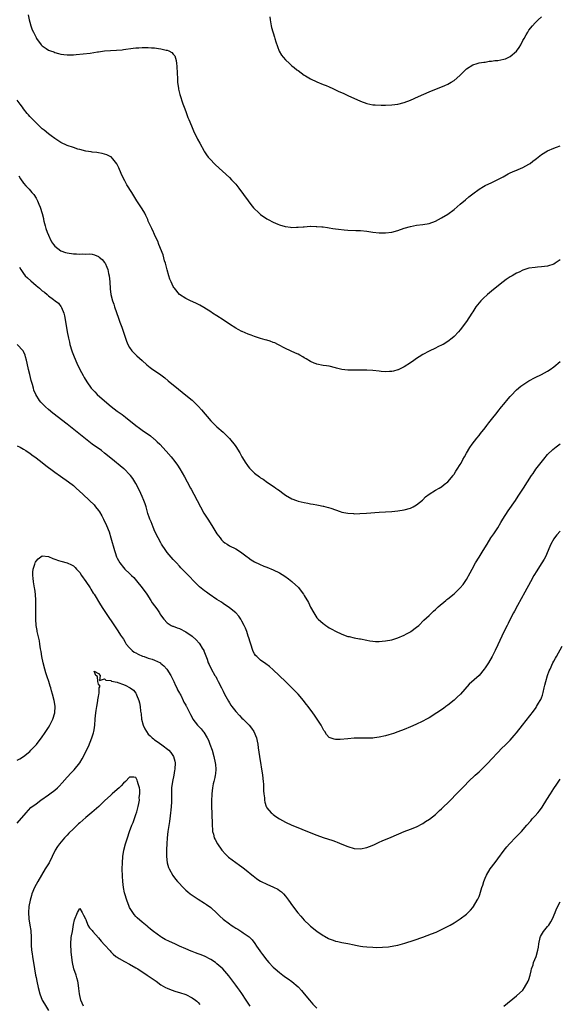
# Model space of a CAD drawing. Units: inches. Extents: x 2511000 to 2514000, y 1536000 to 1539000.
# Drawn here: x 2512652 to 2512824, y 1537728 to 1538043 of the extents above; entities that cross this region are included whole.
import ezdxf

# ---------------------------------------------------------------- set-up
doc = ezdxf.new("R2010")
doc.units = ezdxf.units.IN
doc.header["$MEASUREMENT"] = 0
doc.layers.add('LD25111536_10ft', color=41, linetype='Continuous')

msp = doc.modelspace()

# ---------------------------------------------------------------- linework, layer by layer
at = {"layer": 'LD25111536_10ft'}
for points, elevation in [([(2512654.52, 1538044.52), (2512654.8, 1538043), (2512655, 1538042.25), (2512655.35, 1538041), (2512655.8, 1538039.8), (2512656.16, 1538039), (2512657, 1538037.29), (2512657.18, 1538037), (2512658.6, 1538035), (2512659, 1538034.59), (2512660.21, 1538033.8), (2512661, 1538033.28), (2512661.67, 1538033), (2512662.67, 1538032.67), (2512663, 1538032.51), (2512664.24, 1538032.24), (2512665, 1538031.96), (2512665.89, 1538031.89), (2512667, 1538031.71), (2512667.74, 1538031.74), (2512669, 1538031.77), (2512669.85, 1538031.85), (2512672.07, 1538032.07), (2512674.34, 1538032.34), (2512676.67, 1538032.67), (2512677, 1538032.74), (2512678.99, 1538033.01), (2512680.84, 1538033.16), (2512682.76, 1538033.24), (2512684.62, 1538033.38), (2512685, 1538033.42), (2512688.13, 1538033.87), (2512689, 1538033.97), (2512689.97, 1538034.03), (2512691, 1538034.08), (2512693, 1538034.06), (2512694, 1538034), (2512695, 1538033.95), (2512696.21, 1538033.79), (2512697, 1538033.72), (2512698.71, 1538033.29), (2512699, 1538033.24), (2512699.59, 1538033), (2512700.51, 1538032.51), (2512701, 1538031.94), (2512701.46, 1538031.46), (2512701.97, 1538029.97), (2512702.07, 1538029), (2512702.18, 1538028.18), (2512702.19, 1538025.81), (2512702.31, 1538024.31), (2512702.38, 1538023), (2512702.67, 1538021), (2512702.72, 1538020.72), (2512703.09, 1538019.09), (2512704.02, 1538016.02), (2512704.45, 1538015), (2512705, 1538013.59), (2512705.25, 1538013), (2512705.71, 1538011.71), (2512706.02, 1538011), (2512706.8, 1538009), (2512707.46, 1538007.46), (2512708.78, 1538004.78), (2512709.46, 1538003.46), (2512710.89, 1538000.89), (2512711, 1538000.71), (2512711.69, 1537999.69), (2512712.22, 1537999), (2512713, 1537998.1), (2512714.05, 1537997), (2512714.53, 1537996.53), (2512719, 1537992.42), (2512719.71, 1537991.71), (2512720.38, 1537991), (2512721, 1537990.29), (2512722.04, 1537989), (2512724.95, 1537984.95), (2512725.83, 1537983.83), (2512726.76, 1537982.76), (2512728.52, 1537981), (2512729, 1537980.61), (2512731, 1537979.2), (2512731.36, 1537979), (2512733, 1537978.14), (2512734.5, 1537977.5), (2512735, 1537977.31), (2512736.82, 1537976.82), (2512737, 1537976.75), (2512738.57, 1537976.57), (2512739, 1537976.48), (2512740.52, 1537976.52), (2512741, 1537976.52), (2512742.68, 1537976.68), (2512743, 1537976.72), (2512744.83, 1537976.83), (2512745, 1537976.85), (2512746.8, 1537976.8), (2512747, 1537976.81), (2512748.64, 1537976.64), (2512749, 1537976.63), (2512750.42, 1537976.42), (2512751, 1537976.37), (2512752.16, 1537976.16), (2512753, 1537976.06), (2512753.91, 1537975.91), (2512755.72, 1537975.72), (2512757, 1537975.63), (2512759.54, 1537975.54), (2512761, 1537975.46), (2512763, 1537975.26), (2512765, 1537975.01), (2512767, 1537974.78), (2512769, 1537974.73), (2512771.02, 1537974.98), (2512773, 1537975.53), (2512775, 1537976.2), (2512777, 1537976.81), (2512779, 1537977.22), (2512781, 1537977.45), (2512783, 1537977.78), (2512785, 1537978.48), (2512787, 1537979.51), (2512789, 1537980.77), (2512791, 1537982.21), (2512793, 1537983.89), (2512794.65, 1537985.35), (2512795.73, 1537986.27), (2512797, 1537987.29), (2512799, 1537988.71), (2512800.44, 1537989.56), (2512801, 1537989.86), (2512803.15, 1537990.85), (2512805, 1537991.79), (2512806.73, 1537992.73), (2512808.34, 1537993.66), (2512809, 1537993.93), (2512809.69, 1537994.31), (2512811, 1537994.78), (2512811.15, 1537994.85), (2512811.53, 1537995), (2512813, 1537995.69), (2512815, 1537996.78), (2512815.34, 1537997), (2512816.26, 1537997.74), (2512817, 1537998.28), (2512817.4, 1537998.6), (2512819, 1537999.79), (2512821, 1538000.97), (2512823, 1538001.86), (2512823.84, 1538002.16), (2512825, 1538002.62)], 7240), ([(2512731.97, 1538043.97), (2512732.07, 1538043), (2512732.31, 1538041.69), (2512732.4, 1538041), (2512732.49, 1538040.49), (2512733.39, 1538037.39), (2512733.54, 1538037), (2512733.88, 1538035.88), (2512734.98, 1538032.98), (2512735.69, 1538031.69), (2512736.22, 1538031), (2512737, 1538030.11), (2512738.2, 1538029), (2512739, 1538028.28), (2512739.73, 1538027.73), (2512740.61, 1538027), (2512741, 1538026.7), (2512743, 1538025.26), (2512743.38, 1538025), (2512745, 1538024.04), (2512747, 1538023.07), (2512749, 1538022.3), (2512749.95, 1538021.95), (2512751, 1538021.49), (2512752.11, 1538021), (2512754.06, 1538020.06), (2512755.44, 1538019.44), (2512757, 1538018.78), (2512761, 1538016.95), (2512763, 1538016.2), (2512763.98, 1538015.98), (2512765, 1538015.79), (2512765.72, 1538015.72), (2512767.64, 1538015.64), (2512769, 1538015.66), (2512771, 1538015.74), (2512773, 1538015.97), (2512775, 1538016.47), (2512777, 1538017.22), (2512779.59, 1538018.41), (2512783, 1538019.88), (2512788.03, 1538021.97), (2512789, 1538022.41), (2512790.06, 1538023), (2512791, 1538023.57), (2512792.85, 1538025.15), (2512793.86, 1538026.14), (2512794.67, 1538027), (2512795, 1538027.31), (2512797, 1538028.56), (2512798.43, 1538029), (2512799, 1538029.15), (2512800.59, 1538029.41), (2512801, 1538029.45), (2512802.3, 1538029.7), (2512803, 1538029.7), (2512804.07, 1538029.93), (2512805, 1538029.96), (2512807, 1538030.36), (2512807.5, 1538030.5), (2512808.55, 1538031), (2512809, 1538031.18), (2512811, 1538032.96), (2512811.91, 1538034.09), (2512812.38, 1538035), (2512813, 1538036.32), (2512813.44, 1538037), (2512814.14, 1538038.14), (2512814.6, 1538039), (2512815, 1538039.66), (2512816.14, 1538041), (2512817, 1538041.96), (2512817.48, 1538042.52), (2512817.95, 1538043), (2512819, 1538043.96)], 7250), ([(2512825, 1537966.07), (2512823.45, 1537965), (2512823, 1537964.72), (2512821, 1537964.07), (2512819, 1537963.82), (2512817.72, 1537963.72), (2512817, 1537963.68), (2512815, 1537963.39), (2512813, 1537962.8), (2512811.82, 1537962.18), (2512811, 1537961.85), (2512810.49, 1537961.51), (2512809.62, 1537961), (2512809, 1537960.62), (2512807.75, 1537959.75), (2512806.71, 1537959), (2512804.13, 1537957), (2512803, 1537956.08), (2512801.67, 1537955), (2512800.3, 1537953.7), (2512799.61, 1537953), (2512798.01, 1537951), (2512797, 1537949.45), (2512796.68, 1537949), (2512795, 1537946.36), (2512793, 1537943.65), (2512792.42, 1537943), (2512791, 1537941.52), (2512790.41, 1537941), (2512789, 1537939.92), (2512787.46, 1537939), (2512787.16, 1537938.84), (2512785.82, 1537938.18), (2512785, 1537937.83), (2512783, 1537936.86), (2512781, 1537935.76), (2512779.77, 1537935), (2512779, 1537934.5), (2512778.12, 1537933.88), (2512777, 1537933.14), (2512775, 1537931.86), (2512773.11, 1537930.89), (2512773, 1537930.84), (2512771.55, 1537930.45), (2512771, 1537930.31), (2512770.3, 1537930.3), (2512769, 1537930.25), (2512767.63, 1537930.37), (2512767, 1537930.45), (2512765, 1537930.64), (2512763, 1537930.75), (2512761.2, 1537930.8), (2512759.22, 1537930.78), (2512759, 1537930.77), (2512757.23, 1537930.77), (2512757, 1537930.76), (2512755, 1537930.97), (2512753.36, 1537931.36), (2512753, 1537931.48), (2512751, 1537931.99), (2512750.15, 1537932.15), (2512749, 1537932.29), (2512747, 1537932.68), (2512746.75, 1537932.75), (2512746.17, 1537933), (2512745, 1537933.53), (2512743.6, 1537934.4), (2512743, 1537934.75), (2512742.54, 1537935), (2512741.58, 1537935.58), (2512741, 1537935.89), (2512740.21, 1537936.21), (2512737, 1537937.69), (2512734.54, 1537939), (2512733.5, 1537939.5), (2512733, 1537939.66), (2512732.05, 1537940.05), (2512731, 1537940.33), (2512730.5, 1537940.5), (2512729, 1537940.89), (2512727, 1537941.57), (2512726, 1537942), (2512725, 1537942.34), (2512723.12, 1537943.12), (2512723, 1537943.15), (2512721.81, 1537943.81), (2512721, 1537944.2), (2512719, 1537945.48), (2512717, 1537946.83), (2512715, 1537948.14), (2512713.62, 1537949), (2512713, 1537949.41), (2512710.79, 1537950.79), (2512709.53, 1537951.53), (2512708.22, 1537952.22), (2512706.48, 1537953), (2512705, 1537953.69), (2512703, 1537955.04), (2512701.35, 1537957), (2512701.2, 1537957.2), (2512701, 1537957.51), (2512700.27, 1537959), (2512699.91, 1537959.91), (2512699.56, 1537961), (2512699, 1537962.88), (2512698.56, 1537964.56), (2512698.45, 1537965), (2512698.22, 1537965.78), (2512697.71, 1537967.71), (2512696.4, 1537971), (2512696.08, 1537972.08), (2512695.55, 1537973), (2512695, 1537974.19), (2512694.78, 1537974.78), (2512694.62, 1537975), (2512694.14, 1537976.14), (2512693.69, 1537977), (2512693, 1537978.51), (2512692.82, 1537979), (2512692.25, 1537980.25), (2512691.84, 1537981), (2512691, 1537982.38), (2512689.31, 1537985), (2512687.66, 1537987.66), (2512686.16, 1537990.16), (2512685.44, 1537991.44), (2512684.64, 1537993), (2512683.72, 1537995), (2512683.54, 1537995.54), (2512683, 1537996.64), (2512682.87, 1537996.87), (2512681.57, 1537998.43), (2512681.06, 1537999.06), (2512681, 1537999.11), (2512679.72, 1537999.72), (2512679, 1537999.97), (2512678.15, 1538000.15), (2512677, 1538000.33), (2512676.44, 1538000.44), (2512675, 1538000.56), (2512674.66, 1538000.66), (2512673, 1538000.9), (2512671, 1538001.42), (2512670.41, 1538001.59), (2512669, 1538002.04), (2512667, 1538002.76), (2512665, 1538003.69), (2512663, 1538004.93), (2512661.83, 1538005.83), (2512661, 1538006.43), (2512659.61, 1538007.61), (2512659, 1538008.1), (2512658.53, 1538008.53), (2512657.99, 1538009), (2512657, 1538009.93), (2512655.96, 1538011), (2512655, 1538012.05), (2512654.57, 1538012.57), (2512654.2, 1538013), (2512653, 1538014.49), (2512652.62, 1538015), (2512651.96, 1538015.96), (2512651, 1538017.27)], 7230), ([(2512651.5, 1537993), (2512652.03, 1537992.03), (2512653, 1537990.68), (2512653.76, 1537989.76), (2512654.47, 1537989), (2512654.75, 1537988.75), (2512655.71, 1537987.71), (2512656.25, 1537987), (2512657, 1537985.87), (2512657.47, 1537985), (2512657.95, 1537983.95), (2512658.31, 1537983), (2512658.98, 1537980.98), (2512659.36, 1537979.36), (2512659.42, 1537979), (2512659.54, 1537978.46), (2512659.9, 1537977), (2512660.16, 1537976.16), (2512660.58, 1537975), (2512661, 1537973.96), (2512661.28, 1537973.28), (2512661.44, 1537973), (2512661.91, 1537971.91), (2512662.57, 1537971), (2512663, 1537970.44), (2512665, 1537969), (2512666.44, 1537968.44), (2512667, 1537968.3), (2512669, 1537967.98), (2512669.98, 1537967.98), (2512671, 1537967.92), (2512672, 1537968), (2512673, 1537967.96), (2512674.01, 1537968.01), (2512675, 1537967.87), (2512675.74, 1537967.74), (2512677, 1537967.19), (2512677.12, 1537967.12), (2512677.25, 1537967), (2512678.23, 1537966.23), (2512679, 1537965.21), (2512679.13, 1537965), (2512679.75, 1537963.75), (2512679.99, 1537963), (2512680.26, 1537961.74), (2512680.46, 1537961), (2512680.69, 1537959), (2512680.81, 1537956.81), (2512681, 1537955), (2512681.51, 1537953), (2512681.91, 1537951.91), (2512682.19, 1537951), (2512682.82, 1537949.18), (2512683.46, 1537947.46), (2512683.91, 1537946.09), (2512684.48, 1537944.48), (2512685.67, 1537941), (2512686.01, 1537940.01), (2512686.45, 1537939), (2512687, 1537938.06), (2512687.75, 1537937), (2512688.33, 1537936.33), (2512689.34, 1537935.34), (2512691, 1537933.8), (2512692.5, 1537932.5), (2512693.63, 1537931.63), (2512694.49, 1537931), (2512695, 1537930.65), (2512697, 1537929.22), (2512698.25, 1537928.25), (2512699.36, 1537927.36), (2512702.65, 1537924.65), (2512705, 1537922.8), (2512707, 1537921.15), (2512708.11, 1537920.11), (2512709.09, 1537919.09), (2512710.05, 1537918.05), (2512713, 1537914.58), (2512715, 1537912.65), (2512717, 1537910.9), (2512717.94, 1537909.94), (2512718.9, 1537909), (2512719, 1537908.88), (2512719.84, 1537907.84), (2512720.54, 1537907), (2512721, 1537906.34), (2512722.3, 1537904.3), (2512723.01, 1537903), (2512724.2, 1537901), (2512724.52, 1537900.52), (2512725, 1537899.88), (2512725.39, 1537899.39), (2512727, 1537897.74), (2512728.58, 1537896.58), (2512729, 1537896.25), (2512729.79, 1537895.79), (2512731.19, 1537894.81), (2512733.36, 1537893.36), (2512733.83, 1537893), (2512734.54, 1537892.54), (2512735, 1537892.18), (2512735.7, 1537891.7), (2512736.55, 1537891), (2512737, 1537890.68), (2512739, 1537889.54), (2512740.47, 1537889), (2512741, 1537888.82), (2512743, 1537888.36), (2512744.15, 1537888.15), (2512745, 1537887.96), (2512745.83, 1537887.83), (2512747, 1537887.59), (2512747.53, 1537887.53), (2512749, 1537887.22), (2512749.2, 1537887.2), (2512749.92, 1537887), (2512750.8, 1537886.8), (2512751.48, 1537886.52), (2512753, 1537886.03), (2512754.54, 1537885.46), (2512755, 1537885.32), (2512757, 1537884.91), (2512758.8, 1537884.8), (2512759, 1537884.79), (2512760.82, 1537884.82), (2512762.93, 1537884.93), (2512767, 1537885.25), (2512771, 1537885.44), (2512773, 1537885.66), (2512775, 1537886.02), (2512777, 1537886.59), (2512777.84, 1537887), (2512779, 1537887.64), (2512780.85, 1537889.15), (2512781, 1537889.26), (2512781.86, 1537890.14), (2512783, 1537891), (2512785, 1537892.27), (2512786.25, 1537893), (2512786.71, 1537893.29), (2512787, 1537893.41), (2512787.83, 1537894.17), (2512789.01, 1537895), (2512790.69, 1537897), (2512790.81, 1537897.19), (2512791, 1537897.43), (2512791.59, 1537898.41), (2512792.01, 1537899), (2512793, 1537900.49), (2512793.31, 1537901), (2512793.86, 1537902.14), (2512794.39, 1537903), (2512795, 1537904.15), (2512796.03, 1537905.97), (2512796.79, 1537907), (2512798.33, 1537909), (2512799, 1537909.81), (2512799.51, 1537910.49), (2512801, 1537912.32), (2512801.51, 1537913), (2512802.12, 1537913.88), (2512803, 1537914.96), (2512804.77, 1537917.23), (2512805, 1537917.48), (2512806.22, 1537919), (2512807, 1537919.91), (2512808.39, 1537921.61), (2512809, 1537922.28), (2512809.33, 1537922.67), (2512811, 1537924.41), (2512812.4, 1537925.6), (2512813, 1537926.04), (2512815, 1537927.32), (2512817, 1537928.41), (2512819, 1537929.39), (2512821, 1537930.47), (2512821.83, 1537931), (2512823, 1537931.83), (2512825, 1537933.5)], 7220), ([(2512651.74, 1537963.74), (2512652.09, 1537963), (2512653, 1537961.7), (2512653.57, 1537961), (2512654.28, 1537960.28), (2512655.34, 1537959.34), (2512657, 1537957.9), (2512658.08, 1537957), (2512659, 1537956.19), (2512659.69, 1537955.69), (2512660.53, 1537955), (2512661, 1537954.57), (2512662.63, 1537953.37), (2512663.18, 1537953), (2512664.21, 1537952.21), (2512665, 1537951.17), (2512665.09, 1537951.09), (2512665.19, 1537950.81), (2512665.96, 1537949), (2512666.18, 1537948.18), (2512666.39, 1537947), (2512666.97, 1537943), (2512667.36, 1537941), (2512667.7, 1537939.7), (2512667.85, 1537939), (2512668.43, 1537937), (2512668.58, 1537936.58), (2512669.2, 1537935), (2512670.12, 1537933), (2512671.09, 1537931), (2512672.12, 1537929), (2512672.43, 1537928.43), (2512673.28, 1537927), (2512674.71, 1537925), (2512675, 1537924.68), (2512675.82, 1537923.82), (2512676.65, 1537923), (2512678.98, 1537920.98), (2512681.09, 1537919.09), (2512683, 1537917.63), (2512684.57, 1537916.57), (2512685.73, 1537915.73), (2512689, 1537912.99), (2512690.18, 1537912.18), (2512691, 1537911.54), (2512693.7, 1537909.7), (2512694.8, 1537908.8), (2512695, 1537908.61), (2512695.85, 1537907.85), (2512696.69, 1537907), (2512698.76, 1537904.76), (2512700.27, 1537903), (2512701.49, 1537901.49), (2512702.33, 1537900.33), (2512703.13, 1537899.13), (2512704.56, 1537896.57), (2512705.41, 1537895), (2512706.51, 1537893), (2512706.68, 1537892.68), (2512707.63, 1537891), (2512708.7, 1537889), (2512709.7, 1537887), (2512710.76, 1537885), (2512712.03, 1537883), (2512713.34, 1537881), (2512713.98, 1537879.98), (2512715, 1537878.32), (2512716, 1537877), (2512716.45, 1537876.45), (2512717, 1537875.88), (2512717.49, 1537875.49), (2512718.23, 1537875), (2512719, 1537874.53), (2512721, 1537873.49), (2512722.55, 1537872.55), (2512724.69, 1537871), (2512725, 1537870.75), (2512725.99, 1537869.99), (2512727, 1537869.38), (2512728.59, 1537868.59), (2512730, 1537868), (2512731, 1537867.62), (2512733, 1537866.8), (2512735, 1537865.79), (2512736.74, 1537864.74), (2512737.91, 1537863.91), (2512739, 1537863.11), (2512739.14, 1537863), (2512741.1, 1537861.1), (2512741.99, 1537859.99), (2512742.71, 1537859), (2512743, 1537858.57), (2512744.32, 1537856.32), (2512745, 1537854.88), (2512746, 1537853), (2512747, 1537851.47), (2512747.42, 1537851), (2512749, 1537849.57), (2512749.36, 1537849.36), (2512749.85, 1537849), (2512750.57, 1537848.57), (2512751, 1537848.25), (2512751.84, 1537847.84), (2512753, 1537847.12), (2512755, 1537846.2), (2512757, 1537845.49), (2512757.41, 1537845.41), (2512759, 1537845.01), (2512760.72, 1537844.72), (2512761, 1537844.65), (2512763, 1537844.26), (2512764.03, 1537844.03), (2512765, 1537843.95), (2512765.86, 1537843.86), (2512767, 1537843.86), (2512767.92, 1537843.92), (2512769, 1537844.03), (2512771, 1537844.43), (2512772.93, 1537845), (2512775, 1537845.88), (2512775.71, 1537846.29), (2512777, 1537846.93), (2512777.12, 1537847), (2512779, 1537848.42), (2512779.7, 1537849), (2512781.36, 1537850.64), (2512783, 1537852.16), (2512783.84, 1537853), (2512784.44, 1537853.56), (2512785, 1537854.06), (2512785.46, 1537854.54), (2512785.93, 1537855), (2512788.33, 1537857), (2512788.71, 1537857.29), (2512789, 1537857.48), (2512791, 1537859.07), (2512793, 1537860.99), (2512793.93, 1537862.07), (2512795, 1537863.66), (2512796.18, 1537865.82), (2512796.76, 1537867), (2512797.85, 1537869), (2512799, 1537870.89), (2512800.37, 1537873), (2512801.56, 1537875), (2512802.8, 1537877), (2512803.7, 1537878.3), (2512804.15, 1537879), (2512805, 1537880.24), (2512806.04, 1537881.96), (2512806.63, 1537883), (2512808.3, 1537885.7), (2512810.64, 1537889), (2512811.59, 1537890.41), (2512812.01, 1537891), (2512813.28, 1537893), (2512814.52, 1537895), (2512815.82, 1537897), (2512816.3, 1537897.7), (2512817.26, 1537899), (2512818.87, 1537901.13), (2512819.75, 1537902.25), (2512821, 1537903.7), (2512822.68, 1537905.32), (2512823.77, 1537906.23), (2512825, 1537907.13)], 7210), ([(2512825, 1537879.2), (2512823.96, 1537878.04), (2512823.17, 1537877), (2512823, 1537876.73), (2512822.02, 1537875), (2512821.69, 1537874.31), (2512820.26, 1537871), (2512819.83, 1537870.17), (2512819.18, 1537869), (2512817.87, 1537867), (2512817.51, 1537866.49), (2512816.6, 1537865), (2512815.48, 1537863), (2512813.7, 1537859.7), (2512812.53, 1537857.47), (2512811.36, 1537855.36), (2512810.42, 1537853.58), (2512810.08, 1537853), (2512809, 1537851), (2512808.34, 1537849.66), (2512807.99, 1537849), (2512806.99, 1537846.99), (2512805, 1537842.81), (2512804.18, 1537841), (2512803.19, 1537839), (2512802.03, 1537837), (2512801, 1537835.39), (2512800.7, 1537835), (2512799, 1537833), (2512795.87, 1537830.13), (2512793.02, 1537826.98), (2512792, 1537826), (2512791, 1537825.09), (2512789, 1537823.47), (2512788.38, 1537823), (2512787.57, 1537822.43), (2512785.47, 1537821), (2512783, 1537819.43), (2512782.21, 1537819), (2512781, 1537818.35), (2512778.73, 1537817.27), (2512777, 1537816.51), (2512775, 1537815.68), (2512773, 1537814.91), (2512771.58, 1537814.42), (2512770.05, 1537813.95), (2512769, 1537813.66), (2512767, 1537813.21), (2512765.45, 1537813), (2512765, 1537812.93), (2512762.85, 1537812.85), (2512761, 1537812.88), (2512759, 1537812.85), (2512757, 1537812.72), (2512754.49, 1537812.49), (2512753, 1537812.48), (2512752.55, 1537812.55), (2512751, 1537813.14), (2512750.1, 1537814.1), (2512749.56, 1537815), (2512749.3, 1537815.3), (2512749, 1537815.78), (2512748.57, 1537816.57), (2512748.37, 1537817), (2512747.09, 1537819), (2512746.21, 1537820.21), (2512745.68, 1537821), (2512744.23, 1537823), (2512743.7, 1537823.7), (2512743, 1537824.68), (2512742.74, 1537825), (2512741, 1537827.01), (2512740.01, 1537828.01), (2512739, 1537829.05), (2512737, 1537830.98), (2512733, 1537834.73), (2512731.8, 1537835.8), (2512730.71, 1537836.71), (2512729, 1537837.9), (2512727.75, 1537839), (2512727.39, 1537839.39), (2512727, 1537839.89), (2512726.61, 1537840.61), (2512726.45, 1537841), (2512725.81, 1537843), (2512725.64, 1537843.64), (2512725.22, 1537845), (2512725, 1537845.6), (2512724.55, 1537847), (2512724.11, 1537848.11), (2512723.7, 1537849), (2512723, 1537850.37), (2512722.63, 1537851), (2512721.98, 1537851.98), (2512721, 1537853.05), (2512719, 1537854.62), (2512717, 1537855.98), (2512716.41, 1537856.41), (2512715, 1537857.33), (2512712.54, 1537859), (2512711.63, 1537859.63), (2512711, 1537860.1), (2512709.38, 1537861.38), (2512707.36, 1537863.36), (2512706.4, 1537864.4), (2512705, 1537865.87), (2512703.45, 1537867.45), (2512703, 1537867.95), (2512702, 1537869), (2512701, 1537870.08), (2512699.63, 1537871.63), (2512699, 1537872.4), (2512698.57, 1537873), (2512697.25, 1537875), (2512697, 1537875.41), (2512696.15, 1537877), (2512695.12, 1537879.12), (2512694.5, 1537880.5), (2512693.86, 1537882.14), (2512693.51, 1537883), (2512693.37, 1537883.37), (2512692.89, 1537884.89), (2512692.27, 1537887), (2512691.96, 1537887.96), (2512691.57, 1537889), (2512691, 1537890.34), (2512690.17, 1537892.17), (2512689, 1537894.41), (2512688.66, 1537895), (2512688.03, 1537896.03), (2512687.3, 1537897), (2512687, 1537897.36), (2512685.33, 1537899), (2512685.16, 1537899.16), (2512681, 1537902.59), (2512679, 1537904.21), (2512677.94, 1537905), (2512675.04, 1537907.04), (2512673.89, 1537907.89), (2512667, 1537913.42), (2512662.44, 1537917), (2512661, 1537918.19), (2512660.08, 1537919), (2512658.54, 1537920.54), (2512658.14, 1537921), (2512656.89, 1537923), (2512656.34, 1537924.34), (2512656.14, 1537925), (2512655.85, 1537926.15), (2512655.46, 1537927.46), (2512655, 1537929.4), (2512654.57, 1537931), (2512654.13, 1537933), (2512653.96, 1537933.96), (2512653.68, 1537935), (2512653.55, 1537935.55), (2512653, 1537936.78), (2512652.92, 1537936.92), (2512651, 1537938.93)], 7200), ([(2512651, 1537906.5), (2512651.91, 1537906.09), (2512653, 1537905.49), (2512653.73, 1537905), (2512654.44, 1537904.44), (2512655, 1537904.18), (2512655.64, 1537903.64), (2512657, 1537902.71), (2512659, 1537901.14), (2512660.18, 1537900.18), (2512661, 1537899.58), (2512661.75, 1537899), (2512663, 1537898.09), (2512664.8, 1537896.8), (2512667.44, 1537895), (2512669, 1537893.78), (2512669.43, 1537893.43), (2512669.9, 1537893), (2512672.02, 1537891), (2512674.19, 1537889), (2512675.59, 1537887.59), (2512676.1, 1537887), (2512677, 1537885.83), (2512677.34, 1537885.34), (2512678.09, 1537884.09), (2512678.65, 1537883), (2512679.6, 1537881), (2512680.4, 1537879), (2512681.03, 1537877), (2512682.12, 1537873), (2512682.33, 1537872.33), (2512682.79, 1537871), (2512683, 1537870.56), (2512683.86, 1537869), (2512685, 1537867.57), (2512685.51, 1537867), (2512687, 1537865.59), (2512687.57, 1537865), (2512688.3, 1537864.3), (2512689.26, 1537863.26), (2512691, 1537861.08), (2512692.48, 1537859), (2512693.82, 1537857), (2512694.28, 1537856.28), (2512695.68, 1537854.32), (2512696.6, 1537853), (2512696.73, 1537852.73), (2512697, 1537852.27), (2512697.51, 1537851.51), (2512698, 1537851), (2512699, 1537849.79), (2512700.28, 1537849), (2512700.77, 1537848.77), (2512701, 1537848.71), (2512702.22, 1537848.22), (2512703, 1537847.98), (2512705, 1537846.98), (2512707, 1537845.57), (2512708.35, 1537844.35), (2512709.29, 1537843.29), (2512709.51, 1537843), (2512710.29, 1537841.71), (2512710.75, 1537841), (2512710.83, 1537840.83), (2512711.84, 1537838.16), (2512712.23, 1537837), (2512712.45, 1537836.45), (2512713.11, 1537835.11), (2512714.3, 1537833), (2512714.59, 1537832.59), (2512715, 1537831.88), (2512715.29, 1537831.29), (2512715.4, 1537831), (2512716.4, 1537829), (2512717, 1537827.91), (2512717.44, 1537827), (2512718.69, 1537824.69), (2512719, 1537824.23), (2512719.47, 1537823.47), (2512719.8, 1537823), (2512721, 1537821.44), (2512722.17, 1537820.17), (2512723, 1537819.34), (2512723.38, 1537819), (2512725, 1537817.33), (2512725.34, 1537817), (2512726.08, 1537816.08), (2512726.84, 1537815), (2512727.68, 1537813), (2512727.93, 1537811.93), (2512728.09, 1537811), (2512728.23, 1537809.77), (2512728.44, 1537808.44), (2512728.62, 1537807), (2512729.56, 1537801), (2512729.8, 1537799), (2512729.88, 1537798.12), (2512729.95, 1537797), (2512729.96, 1537795.96), (2512730.05, 1537795), (2512730.2, 1537793.8), (2512730.22, 1537793), (2512730.33, 1537792.33), (2512730.78, 1537791), (2512730.84, 1537790.84), (2512731, 1537790.6), (2512732.41, 1537789), (2512732.71, 1537788.71), (2512733, 1537788.46), (2512733.84, 1537787.84), (2512735.04, 1537787.04), (2512737, 1537785.98), (2512739, 1537785.06), (2512740.43, 1537784.43), (2512744.04, 1537783), (2512747, 1537781.78), (2512749, 1537781.06), (2512752.11, 1537780.11), (2512753, 1537779.77), (2512753.58, 1537779.58), (2512755.02, 1537778.98), (2512757, 1537778.19), (2512759, 1537777.57), (2512761, 1537777.42), (2512763, 1537777.83), (2512763.84, 1537778.16), (2512765.27, 1537778.73), (2512767, 1537779.54), (2512767.98, 1537779.98), (2512770.84, 1537781.16), (2512775.04, 1537782.96), (2512777, 1537783.7), (2512779, 1537784.52), (2512781, 1537785.58), (2512781.86, 1537786.14), (2512783.09, 1537786.91), (2512785, 1537788.43), (2512786.32, 1537789.68), (2512787, 1537790.27), (2512787.74, 1537791), (2512789, 1537792.18), (2512789.85, 1537793), (2512791.82, 1537795), (2512793.69, 1537797), (2512794.35, 1537797.65), (2512795.62, 1537799), (2512797.75, 1537801), (2512798.43, 1537801.57), (2512799, 1537802.11), (2512799.48, 1537802.52), (2512801, 1537804.03), (2512801.96, 1537805), (2512803, 1537806.16), (2512805, 1537808.32), (2512806.34, 1537809.66), (2512807.36, 1537810.64), (2512809, 1537812.29), (2512809.62, 1537813), (2512810.27, 1537813.73), (2512811, 1537814.6), (2512812.94, 1537817.06), (2512816.42, 1537821.58), (2512817.27, 1537822.73), (2512817.45, 1537823), (2512818.07, 1537824.07), (2512818.64, 1537825), (2512818.77, 1537825.23), (2512819, 1537825.85), (2512819.33, 1537826.67), (2512819.53, 1537827.53), (2512819.92, 1537829), (2512820.14, 1537829.86), (2512820.4, 1537831), (2512820.97, 1537833), (2512821.53, 1537834.47), (2512821.75, 1537835), (2512822.69, 1537837), (2512823, 1537837.59), (2512823.53, 1537838.47), (2512823.79, 1537839), (2512825.66, 1537842.34)], 7190), ([(2512651, 1537805.81), (2512651.76, 1537806.24), (2512653, 1537807.01), (2512655, 1537808.66), (2512655.35, 1537809), (2512656.16, 1537809.84), (2512657.11, 1537810.89), (2512659, 1537813.35), (2512659.67, 1537814.33), (2512660.15, 1537815), (2512661, 1537816.25), (2512661.46, 1537817), (2512662.44, 1537819), (2512663.02, 1537821), (2512663.1, 1537823), (2512663, 1537823.79), (2512662.81, 1537825), (2512662.3, 1537827), (2512661.99, 1537827.99), (2512661.71, 1537829), (2512661.52, 1537829.52), (2512661.07, 1537831), (2512660.54, 1537832.54), (2512660.18, 1537833.82), (2512659.81, 1537835), (2512659.29, 1537837), (2512658.88, 1537839), (2512658.64, 1537840.64), (2512658.48, 1537841.52), (2512658.26, 1537843), (2512658.07, 1537844.07), (2512657.4, 1537847), (2512657.34, 1537847.34), (2512657.08, 1537849), (2512656.96, 1537851), (2512656.94, 1537852.94), (2512656.97, 1537857), (2512656.85, 1537859), (2512656.58, 1537860.58), (2512656.53, 1537861), (2512656.17, 1537863), (2512656.08, 1537864.08), (2512655.97, 1537865), (2512655.99, 1537866.01), (2512656.11, 1537867), (2512656.63, 1537868.63), (2512656.7, 1537869), (2512656.78, 1537869.22), (2512657, 1537869.6), (2512657.69, 1537870.31), (2512659, 1537871.3), (2512661, 1537871.05), (2512662.38, 1537870.38), (2512663, 1537870.17), (2512664.18, 1537869.82), (2512665, 1537869.54), (2512667, 1537869.03), (2512668.41, 1537868.41), (2512669, 1537868.04), (2512669.55, 1537867.55), (2512670.01, 1537867), (2512671, 1537865.92), (2512671.63, 1537865), (2512673, 1537863.07), (2512674.36, 1537861), (2512674.6, 1537860.6), (2512675.37, 1537859.37), (2512675.62, 1537859), (2512677.62, 1537855.62), (2512678.4, 1537854.4), (2512683.26, 1537847.26), (2512684.12, 1537845.88), (2512684.69, 1537845), (2512685, 1537844.54), (2512685.59, 1537843.59), (2512685.94, 1537843), (2512687, 1537841.82), (2512687.81, 1537841), (2512688.46, 1537840.46), (2512689, 1537840.19), (2512689.74, 1537839.74), (2512691.16, 1537839.16), (2512691.67, 1537839), (2512693, 1537838.53), (2512694.18, 1537838.18), (2512695, 1537837.87), (2512696.86, 1537837), (2512696.95, 1537836.95), (2512698.02, 1537836.02), (2512698.92, 1537835), (2512700.18, 1537833), (2512701.21, 1537831), (2512701.76, 1537829.76), (2512702.16, 1537829), (2512702.39, 1537828.39), (2512703, 1537827.33), (2512703.1, 1537827.1), (2512703.39, 1537826.61), (2512704.2, 1537825), (2512704.43, 1537824.43), (2512705, 1537823.5), (2512705.16, 1537823.16), (2512705.26, 1537823), (2512705.57, 1537822.43), (2512706.47, 1537820.47), (2512707, 1537819.52), (2512707.16, 1537819.16), (2512707.27, 1537819), (2512708.77, 1537817), (2512709, 1537816.8), (2512709.89, 1537815.89), (2512710.61, 1537815), (2512710.8, 1537814.8), (2512711.91, 1537813), (2512712.27, 1537812.27), (2512712.74, 1537811), (2512713.41, 1537809), (2512714.01, 1537807), (2512714.45, 1537805), (2512714.48, 1537804.48), (2512714.63, 1537803), (2512714.51, 1537801.49), (2512714.45, 1537801), (2512714.3, 1537800.3), (2512714, 1537799), (2512713.79, 1537798.21), (2512713.57, 1537797), (2512713.32, 1537795), (2512713.32, 1537794.68), (2512713.21, 1537793), (2512713.2, 1537791.2), (2512713.25, 1537790.75), (2512713.32, 1537789), (2512713.36, 1537787.36), (2512713.42, 1537786.58), (2512713.43, 1537785), (2512713.53, 1537783.53), (2512713.6, 1537783), (2512713.85, 1537782.15), (2512714.13, 1537781), (2512714.42, 1537780.42), (2512715.19, 1537779), (2512716.6, 1537777), (2512717.71, 1537775.71), (2512718.74, 1537774.74), (2512722.25, 1537772.25), (2512723, 1537771.69), (2512723.87, 1537771), (2512726.68, 1537768.68), (2512727, 1537768.44), (2512727.83, 1537767.83), (2512729, 1537767.09), (2512729.16, 1537767), (2512731, 1537766.09), (2512733.15, 1537765.15), (2512734.48, 1537764.48), (2512735, 1537764.14), (2512735.67, 1537763.67), (2512736.34, 1537763), (2512737, 1537762.3), (2512737.96, 1537761), (2512739.21, 1537759.21), (2512740.93, 1537756.93), (2512741.85, 1537755.85), (2512743, 1537754.6), (2512744.64, 1537753), (2512745, 1537752.67), (2512747, 1537751.03), (2512749, 1537749.67), (2512749.46, 1537749.46), (2512750.76, 1537748.76), (2512751, 1537748.61), (2512752.2, 1537748.2), (2512753, 1537747.91), (2512753.76, 1537747.76), (2512755, 1537747.47), (2512757, 1537747.08), (2512759, 1537746.64), (2512759.42, 1537746.58), (2512761, 1537746.28), (2512761.8, 1537746.2), (2512763, 1537746.04), (2512765, 1537745.9), (2512766.14, 1537745.86), (2512768.11, 1537745.89), (2512769.96, 1537746.04), (2512771.68, 1537746.32), (2512773, 1537746.62), (2512775.26, 1537747.26), (2512778.19, 1537748.19), (2512781, 1537749.16), (2512783.81, 1537750.19), (2512785.22, 1537750.78), (2512787, 1537751.62), (2512789.71, 1537753), (2512791, 1537753.75), (2512793, 1537754.98), (2512795, 1537756.56), (2512795.47, 1537757), (2512796.23, 1537757.77), (2512797, 1537758.63), (2512797.26, 1537759), (2512798.44, 1537761), (2512798.64, 1537761.36), (2512799, 1537762.2), (2512799.21, 1537762.79), (2512799.91, 1537765), (2512800.2, 1537765.8), (2512800.57, 1537767), (2512801, 1537768.04), (2512801.42, 1537769), (2512802.59, 1537771), (2512803, 1537771.6), (2512804.5, 1537773.5), (2512805, 1537774.2), (2512807.11, 1537777), (2512807.96, 1537778.04), (2512808.8, 1537779), (2512810.82, 1537781.18), (2512812.57, 1537783), (2512814.37, 1537785), (2512815.56, 1537786.44), (2512816.05, 1537787), (2512817, 1537788.05), (2512817.8, 1537789), (2512818.37, 1537789.63), (2512819.22, 1537790.78), (2512820.77, 1537793.23), (2512821.87, 1537795), (2512823, 1537796.76), (2512823.89, 1537798.11), (2512825, 1537799.77)], 7180), ([(2512651, 1537785.65), (2512653.82, 1537789), (2512655.37, 1537790.63), (2512657, 1537791.9), (2512658.55, 1537793), (2512661, 1537794.7), (2512661.41, 1537795), (2512663, 1537796.22), (2512663.86, 1537797), (2512664.44, 1537797.56), (2512665.41, 1537798.59), (2512667, 1537800.41), (2512668.24, 1537801.76), (2512669.21, 1537802.79), (2512671.03, 1537805), (2512671.78, 1537806.22), (2512672.22, 1537807), (2512673, 1537808.58), (2512673.77, 1537810.23), (2512674.91, 1537813), (2512675.42, 1537814.58), (2512675.52, 1537815), (2512675.6, 1537815.6), (2512675.84, 1537817), (2512676, 1537819), (2512676.1, 1537820.1), (2512676.23, 1537821.77), (2512676.44, 1537823), (2512676.79, 1537824.79), (2512676.81, 1537825), (2512676.81, 1537825.19), (2512677, 1537826.22), (2512677.11, 1537826.9), (2512677.25, 1537827.25), (2512677.26, 1537829), (2512677.57, 1537829.57), (2512677, 1537830.17), (2512676.79, 1537831), (2512676.66, 1537832.66), (2512676.18, 1537833), (2512675.63, 1537834.37), (2512677, 1537833.64), (2512677.61, 1537833), (2512677.4, 1537831.4), (2512679, 1537831.93), (2512679.41, 1537831.41), (2512681, 1537831.3), (2512681.19, 1537831.19), (2512683, 1537830.81), (2512683.27, 1537830.73), (2512685, 1537830.12), (2512685.76, 1537829.76), (2512687, 1537829.15), (2512687.22, 1537829), (2512688.22, 1537828.22), (2512689, 1537827.28), (2512689.12, 1537827.12), (2512689.22, 1537826.78), (2512689.93, 1537825), (2512690.2, 1537824.2), (2512690.36, 1537823), (2512690.5, 1537821.5), (2512690.68, 1537820.68), (2512690.85, 1537819), (2512691.36, 1537817), (2512691.89, 1537815.89), (2512692.36, 1537815), (2512693, 1537814.17), (2512693.62, 1537813.62), (2512694.25, 1537813), (2512694.64, 1537812.64), (2512695, 1537812.35), (2512695.84, 1537811.84), (2512697.28, 1537810.72), (2512699.58, 1537809), (2512700.25, 1537808.25), (2512701.04, 1537807.04), (2512701.47, 1537805.47), (2512701.56, 1537805), (2512701.51, 1537803), (2512701.44, 1537802.56), (2512701.13, 1537801), (2512700.7, 1537799), (2512700.45, 1537797), (2512700.4, 1537795), (2512700.38, 1537793.62), (2512700.41, 1537793), (2512700.42, 1537792.42), (2512700.32, 1537791), (2512700.17, 1537789.83), (2512700.11, 1537789), (2512699.98, 1537787.98), (2512699.76, 1537786.24), (2512699.3, 1537783), (2512699.04, 1537781), (2512698.88, 1537779), (2512698.82, 1537777.18), (2512698.79, 1537776.79), (2512698.82, 1537775), (2512699.06, 1537773), (2512699.49, 1537771.49), (2512699.73, 1537771), (2512700.9, 1537768.9), (2512701.74, 1537767.74), (2512702.33, 1537767), (2512702.64, 1537766.64), (2512704.16, 1537765), (2512705, 1537764.21), (2512705.64, 1537763.64), (2512706.42, 1537763), (2512707, 1537762.56), (2512709, 1537761.28), (2512711, 1537760.06), (2512711.63, 1537759.63), (2512713, 1537758.61), (2512715, 1537756.79), (2512715.89, 1537755.89), (2512717, 1537754.95), (2512719, 1537753.36), (2512719.56, 1537753), (2512720.41, 1537752.41), (2512721, 1537752.04), (2512721.68, 1537751.68), (2512723, 1537750.88), (2512723.43, 1537750.57), (2512725, 1537749.49), (2512725.27, 1537749.27), (2512725.5, 1537749), (2512726.26, 1537748.26), (2512727.13, 1537747.13), (2512727.7, 1537746.3), (2512728.78, 1537744.78), (2512729, 1537744.44), (2512729.62, 1537743.62), (2512731, 1537741.73), (2512731.64, 1537741), (2512733, 1537739.58), (2512733.64, 1537739), (2512735, 1537737.85), (2512736.07, 1537737), (2512737, 1537736.3), (2512737.78, 1537735.78), (2512739, 1537734.89), (2512741, 1537733.28), (2512741.14, 1537733.14), (2512742.11, 1537732.11), (2512743, 1537731.04), (2512744.63, 1537729), (2512745.73, 1537727.73), (2512747, 1537726.44)], 7170), ([(2512725.64, 1537727), (2512724.39, 1537729), (2512723, 1537731.07), (2512722.19, 1537732.19), (2512721.57, 1537733), (2512721, 1537733.8), (2512718.77, 1537736.77), (2512716.85, 1537739), (2512715, 1537740.63), (2512714.51, 1537741), (2512713, 1537741.97), (2512711, 1537743.02), (2512709.57, 1537743.57), (2512709, 1537743.84), (2512708.13, 1537744.13), (2512707, 1537744.59), (2512706.69, 1537744.69), (2512705, 1537745.36), (2512703, 1537746.26), (2512701.48, 1537747), (2512699.77, 1537747.77), (2512698.41, 1537748.41), (2512697.37, 1537749), (2512697, 1537749.23), (2512694.61, 1537751), (2512693.72, 1537751.72), (2512693, 1537752.34), (2512692.62, 1537752.62), (2512691, 1537753.93), (2512689.37, 1537755.37), (2512689, 1537755.74), (2512688.42, 1537756.42), (2512688.03, 1537757), (2512687, 1537758.65), (2512686.84, 1537759), (2512686.07, 1537761), (2512685.46, 1537763), (2512685.39, 1537763.39), (2512685.03, 1537765), (2512684.78, 1537767), (2512684.67, 1537768.67), (2512684.63, 1537771), (2512684.69, 1537773), (2512684.85, 1537775), (2512685.17, 1537777), (2512685.66, 1537779), (2512686.28, 1537781), (2512686.98, 1537783), (2512687.74, 1537785), (2512688.1, 1537785.9), (2512689, 1537788.39), (2512689.29, 1537789.29), (2512689.76, 1537791), (2512689.99, 1537791.99), (2512690.13, 1537793), (2512690.11, 1537793.89), (2512690.3, 1537795), (2512690.3, 1537796.3), (2512690.14, 1537797), (2512689.72, 1537798.28), (2512689.58, 1537799), (2512689.44, 1537799.44), (2512689, 1537800.27), (2512688.38, 1537800.38), (2512687, 1537800.35), (2512685.64, 1537799), (2512685, 1537798.51), (2512684.34, 1537797.66), (2512683.65, 1537797), (2512683, 1537796.47), (2512681.46, 1537795), (2512681, 1537794.63), (2512679, 1537792.8), (2512677.09, 1537791), (2512674.9, 1537789.1), (2512673, 1537787.51), (2512671, 1537785.77), (2512670.6, 1537785.4), (2512669, 1537783.87), (2512667.56, 1537782.44), (2512667, 1537781.85), (2512666.57, 1537781.43), (2512666.17, 1537781), (2512664.48, 1537779), (2512663.86, 1537778.14), (2512663.18, 1537777), (2512661.18, 1537773), (2512661, 1537772.67), (2512659.98, 1537771), (2512658.71, 1537769), (2512657.53, 1537767), (2512656.51, 1537765), (2512655.7, 1537763), (2512655.53, 1537762.47), (2512655.1, 1537761), (2512654.71, 1537759), (2512654.56, 1537757), (2512654.7, 1537755), (2512655.03, 1537753), (2512655.29, 1537751.29), (2512655.42, 1537749), (2512655.45, 1537747.45), (2512655.44, 1537747), (2512655.46, 1537746.54), (2512655.57, 1537745), (2512655.75, 1537743.75), (2512655.84, 1537743), (2512656.55, 1537739), (2512656.86, 1537737), (2512657, 1537736.22), (2512657.22, 1537735), (2512657.69, 1537733), (2512658.24, 1537731), (2512659, 1537729), (2512659.74, 1537727.74), (2512661, 1537725.69)], 7160), ([(2512807, 1537727.02), (2512811, 1537730.38), (2512813, 1537732.2), (2512813.61, 1537733), (2512814.78, 1537735), (2512815, 1537735.63), (2512815.4, 1537737), (2512815.67, 1537738.33), (2512815.87, 1537739), (2512816.3, 1537740.3), (2512816.51, 1537741), (2512817.28, 1537743), (2512817.86, 1537745), (2512818.02, 1537745.98), (2512818.15, 1537747), (2512818.55, 1537749), (2512818.69, 1537749.31), (2512819.69, 1537751), (2512821, 1537752.51), (2512821.38, 1537753), (2512822, 1537754), (2512822.59, 1537755), (2512823.4, 1537757), (2512823.81, 1537758.19), (2512825, 1537760.51)], 7170), ([(2512672.18, 1537727), (2512671.37, 1537729), (2512670.91, 1537731), (2512670.73, 1537732.73), (2512670.51, 1537734.51), (2512670.42, 1537735), (2512670.11, 1537736.11), (2512669.84, 1537737), (2512669.17, 1537739), (2512668.69, 1537741), (2512668.3, 1537744.3), (2512668.14, 1537747), (2512668.28, 1537749), (2512668.39, 1537749.61), (2512668.66, 1537751), (2512669, 1537753.22), (2512669.34, 1537754.66), (2512670.33, 1537757), (2512671, 1537758.31), (2512671.79, 1537757), (2512672.2, 1537756.2), (2512672.86, 1537755), (2512673, 1537754.83), (2512673.66, 1537753), (2512674.13, 1537752.13), (2512675, 1537751.23), (2512675.16, 1537751), (2512677, 1537748.95), (2512677.91, 1537747.91), (2512679, 1537746.71), (2512680.72, 1537744.72), (2512681, 1537744.46), (2512681.72, 1537743.72), (2512682.61, 1537743), (2512683, 1537742.72), (2512683.66, 1537742.34), (2512685.32, 1537741.32), (2512687, 1537740.44), (2512689, 1537739.35), (2512689.59, 1537739), (2512692.67, 1537737), (2512695.5, 1537735), (2512697, 1537733.9), (2512698.55, 1537733), (2512699, 1537732.76), (2512700.27, 1537732.27), (2512701.77, 1537731.77), (2512703, 1537731.45), (2512705, 1537730.74), (2512707, 1537729.76), (2512708.09, 1537729), (2512708.59, 1537728.59), (2512709, 1537728.2), (2512709.56, 1537727.56)], 7150)]:
    msp.add_lwpolyline(points, dxfattribs=dict(at, elevation=elevation))

doc.saveas('drawing.dxf')
